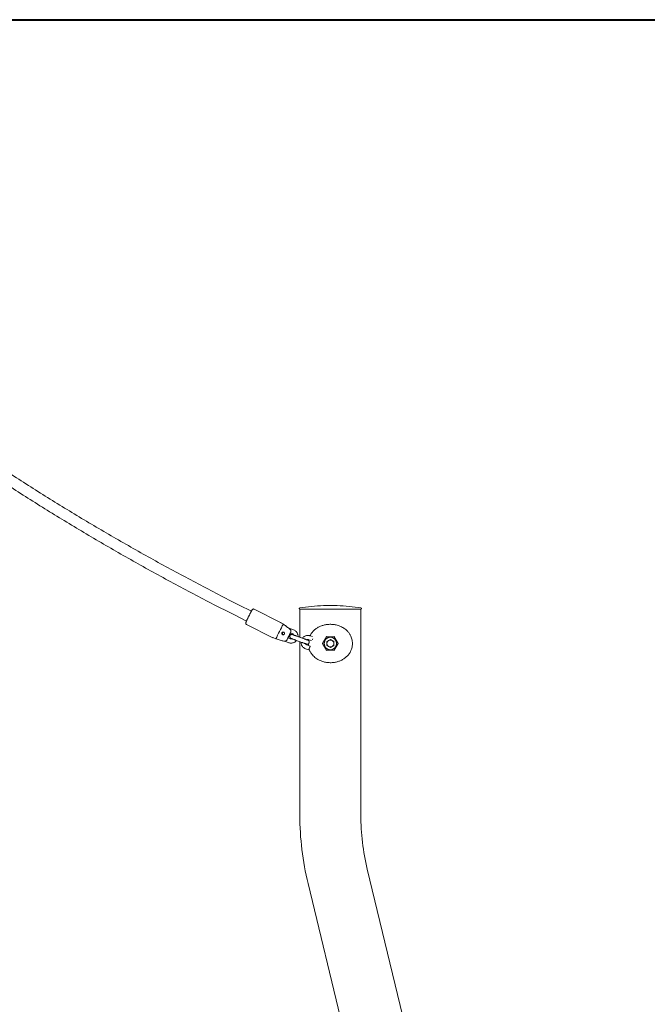
# Model space of a CAD drawing. Units: millimetres. Extents: x 0 to 42.5, y 0 to 29.8.
# Drawn here: x 35 to 37.3, y 7.2 to 10.8 of the extents above; entities that cross this region are included whole.
import ezdxf

# ---------------------------------------------------------------- set-up
doc = ezdxf.new("R2010")
doc.units = ezdxf.units.MM
doc.layers.add('LE_NORM', color=179, linetype='Continuous', lineweight=40)
doc.styles.add('SLDTEXTSTYLE0', font='TXT', dxfattribs={"width": 0.605})
doc.dimstyles.new('SLDDIMSTYLE1', dxfattribs={"dimtxt": 0.35, "dimasz": 0.3, "dimexe": 0, "dimexo": 0.0625, "dimgap": 0.0875, "dimtad": 1, "dimdec": 0, "dimlfac": 40, "dimrnd": 1e-09, "dimzin": 12, "dimdsep": 46, "dimtxsty": 'SLDTEXTSTYLE0', "dimsah": 1, "dimcen": 0.09, "dimadec": 0, "dimazin": 3, "dimtfac": 1, "dimtofl": 0, "dimtmove": 0, "dimatfit": 3, "dimfxl": 0, "dimfrac": 2, "dimtolj": 1, "dimtzin": 12, "dimarcsym": 0})

# ---------------------------------------------------------------- blocks, each defined once
blk = doc.blocks.new('_D_2')
at = {"layer": 'LE_NORM', "color": 7}
for p, q in [((33.4752, 10.8295), (39.0111, 10.8295)), ((38.912, 10.8295), (38.912, 5.075))]:
    blk.add_line(p, q, dxfattribs=at)
for points in [[(38.912, 10.8295), (38.812, 10.5295), (39.012, 10.5295)], [(38.912, 5.075), (39.012, 5.375), (38.812, 5.375)]]:
    blk.add_solid(points, dxfattribs=at)
at = {"layer": 'LE_NORM', "color": 7, "insert": (38.4609, 7.4919, 0.0003), "char_height": 0.35, "attachment_point": 1, "rotation": 90, "style": 'SLDTEXTSTYLE0'}
blk.add_mtext('230', dxfattribs=at)

msp = doc.modelspace()

# ---------------------------------------------------------------- linework, layer by layer
at = {"color": 7, "linetype": 'Continuous', "lineweight": 15}
for p, q in [((35.8292424, 8.6754375), (35.7851024, 8.6976036)), ((35.935285, 8.6347737), (35.8392735, 8.6829888)), ((36.0056837, 8.6827462), (36.0056837, 8.5809337)), ((36.0056837, 8.6827462), (36.2279337, 8.6827462)), ((36.1418085, 8.6956348), (36.0918086, 8.6956348)), ((36.2279337, 7.932746), (36.2279337, 8.6827462)), ((35.7671516, 8.6618575), (35.8112906, 8.639692)), ((35.8112254, 8.627136), (35.9072368, 8.5789209)), ((35.9343742, 8.6336606), (35.9455385, 8.6280542)), ((35.9349053, 8.6333939), (35.9350391, 8.6336606)), ((35.9462031, 8.6280542), (35.9350391, 8.6336606)), ((35.9825404, 8.6077445), (35.9629007, 8.614898)), ((35.9186473, 8.5744276), (35.907483, 8.580034)), ((35.9594499, 8.5721868), (35.9717207, 8.5966568)), ((35.9705784, 8.5748553), (35.9623002, 8.5778704)), ((35.962862, 8.5776656), (35.9718858, 8.5956612)), ((35.971324, 8.5958659), (35.9774067, 8.5936501)), ((35.9895413, 8.5703652), (36.0130169, 8.5618147)), ((36.0181504, 8.5759088), (35.9946751, 8.5844594)), ((36.0154368, 8.5773816), (35.9989532, 8.5833853)), ((36.0384428, 8.5714188), (36.0475921, 8.5680863)), ((36.0513874, 8.5826679), (36.0435765, 8.5855132)), ((36.1027359, 8.5821211), (36.0886629, 8.557746)), ((36.1308815, 8.5821211), (36.1027359, 8.5821211)), ((36.1168086, 8.572216), (36.1042773, 8.5649812)), ((36.1168086, 8.572216), (36.1293398, 8.5649812)), ((36.1449545, 8.557746), (36.1308815, 8.5821211)), ((35.9510111, 8.5660183), (35.9654446, 8.5607608)), ((36.0056837, 8.5644855), (36.0056837, 7.932746)), ((36.0264807, 8.5385295), (36.0382183, 8.5342544)), ((36.0433521, 8.5483485), (36.0316144, 8.5526239)), ((36.0886629, 8.557746), (36.0872193, 8.557746)), ((36.0886629, 8.557746), (36.1027359, 8.533371)), ((36.1042773, 8.5649812), (36.1042773, 8.5505112)), ((36.1168086, 8.5432761), (36.1042773, 8.5505112)), ((36.1293398, 8.5505112), (36.1168086, 8.5432761)), ((36.1293398, 8.5505112), (36.1293398, 8.5649812)), ((36.1308815, 8.533371), (36.1449545, 8.557746)), ((36.1463978, 8.557746), (36.1449545, 8.557746)), ((36.1020141, 8.5321211), (36.1027359, 8.533371)), ((36.1027359, 8.533371), (36.1308815, 8.533371)), ((36.1308815, 8.533371), (36.1316033, 8.5321211)), ((36.398237, 7.1281665), (36.2514104, 7.7356752)), ((36.0353803, 7.6834636), (36.1822071, 7.0759549))]:
    msp.add_line(p, q, dxfattribs=at)
at = {"color": 7, "linetype": 'Continuous', "lineweight": 15, "flags": 128}
for points in [[(36.0918086, 8.6956348), (36.0918035, 8.6956348), (36.0917981, 8.6956348), (36.0917931, 8.6956348), (36.0917877, 8.6956345), (36.0917827, 8.6956345), (36.0917773, 8.6956345), (36.0917722, 8.6956342), (36.0917669, 8.6956342)], [(36.1418506, 8.6956342), (36.1418452, 8.6956342), (36.1418401, 8.6956345), (36.1418348, 8.6956345), (36.1418294, 8.6956345), (36.1418243, 8.6956348), (36.141819, 8.6956348), (36.1418139, 8.6956348), (36.1418085, 8.6956348)], [(35.9350391, 8.6336606), (35.9352015, 8.6341476), (35.9352939, 8.6344972), (35.9353157, 8.6347076), (35.9352668, 8.6347779), (35.9351476, 8.6347076), (35.9349584, 8.6344972), (35.9347, 8.6341476), (35.9343742, 8.6336606)], [(35.907483, 8.580034), (35.9073206, 8.579547), (35.9072282, 8.5791975), (35.9072061, 8.5789871), (35.907255, 8.5789167), (35.9073745, 8.5789871), (35.9075638, 8.5791975), (35.9078219, 8.579547), (35.9079828, 8.5797831)], [(36.1316033, 8.583371), (36.1314779, 8.583154), (36.1313566, 8.5829436), (36.1312424, 8.582746), (36.1311393, 8.5825675), (36.1310505, 8.5824134), (36.1309784, 8.5822886), (36.130925, 8.5821965), (36.1308925, 8.5821401), (36.1308815, 8.5821211)], [(36.0410701, 8.5413014), (36.0419296, 8.5437118), (36.0426511, 8.5458317), (36.0431476, 8.5474049), (36.0433589, 8.5482421), (36.04326, 8.5482421), (36.0428627, 8.5474049), (36.0422145, 8.5458317), (36.0413941, 8.5437118), (36.0405003, 8.5413014), (36.0396408, 8.538891), (36.0389193, 8.5367712), (36.0384228, 8.5351979), (36.0382115, 8.5343608), (36.0383104, 8.5343608), (36.0387077, 8.5351979), (36.0393559, 8.5367712), (36.0401761, 8.538891), (36.0410701, 8.5413014)]]:
    msp.add_lwpolyline(points, dxfattribs=at)
at = {"color": 7, "linetype": 'Continuous', "lineweight": 15}
msp.add_circle((36.1168087, 8.5577461), 0.0225, dxfattribs=at)
for centre, radius, start, end in [((36.0056837, 8.6852461), 0.0025, 98.5494075, 270), ((36.1168087, 7.9460523), 0.75, 91.9134034, 98.5494075), ((36.1168087, 7.9460523), 0.75, 81.4505925, 88.0865966), ((36.2279337, 8.6852461), 0.0025, 270, 81.4505925), ((36.3957764, 8.3687253), 0.5195822, 150.0588338, 156.6779168), ((35.945493, 8.5945132), 0.0050002, 90.0360006, 262.9799354), ((35.9461575, 8.5945129), 0.0049999, 153.346745, 260.6273216), ((35.9461552, 8.5945174), 0.0049958, 101.9027422, 153.3812821), ((36.2770163, 8.4282511), 0.348663, 151.1182026, 155.6177938), ((35.6344589, 8.7507986), 0.3714354, 332.205975, 335.3092882), ((36.2334485, 8.5083567), 0.1925883, 159.7555909, 161.1152125), ((34.9398067, 7.9113725), 1.3425006, 29.9752751, 30.0368754), ((36.1168087, 8.5577461), 0.0125313, 60, 120), ((36.1168087, 8.5577461), 0.0125313, 120, 180), ((36.1168087, 8.5577461), 0.0125313, 180, 240), ((36.1168087, 8.5577461), 0.0125313, 240, 300), ((36.1168087, 8.5577461), 0.0125313, 0, 60), ((36.1168087, 8.5577461), 0.0125313, 300, 0), ((37.0668087, 7.9327461), 1.061125, 180, 193.5870673), ((37.0668087, 7.9327461), 0.838875, 180, 193.5870673)]:
    msp.add_arc(centre, radius, start, end, dxfattribs=at)
for points, knots in [([(33.3963837, 10.4053494), (33.4065503, 10.394855), (33.4360117, 10.3644438), (33.4852002, 10.3145369), (33.5441283, 10.2558154), (33.6036188, 10.1976641), (33.663655, 10.1400775), (33.7242361, 10.083065), (33.7853543, 10.0266297), (33.8470052, 9.9707777), (33.9091827, 9.9155131), (33.9718816, 9.8608418), (34.035096, 9.8067682), (34.0988204, 9.7532976), (34.1630489, 9.7004343), (34.2277758, 9.6481833), (34.292995, 9.596549), (34.3587012, 9.5455368), (34.4248881, 9.4951508), (34.4915495, 9.4453952), (34.5586801, 9.3962753), (34.6262731, 9.3477948), (34.6943231, 9.2999585), (34.7628232, 9.2527701), (34.8317681, 9.2062349), (34.901151, 9.1603564), (34.9709655, 9.1151382), (35.0412061, 9.0705856), (35.1118658, 9.0267019), (35.1829384, 8.9834911), (35.2544176, 8.9409573), (35.3262966, 8.8991036), (35.3985696, 8.857935), (35.4712298, 8.8174548), (35.544269, 8.7776632), (35.617689, 8.7385805), (35.6919414, 8.6998899), (35.7419169, 8.6746182), (35.7671516, 8.6618575)], [0, 0, 0, 0, 0.014822924, 0.042954744, 0.07108667, 0.099218493, 0.127350473, 0.1554823, 0.183614171, 0.211746045, 0.239877958, 0.268009841, 0.296141744, 0.324273571, 0.352405442, 0.380537361, 0.40866926, 0.436801114, 0.464932993, 0.493064851, 0.521196723, 0.549328597, 0.577460493, 0.605592397, 0.633724227, 0.661856128, 0.689988, 0.718119906, 0.746251767, 0.774383625, 0.802515477, 0.830647378, 0.858779225, 0.886911087, 0.915042956, 0.943174843, 0.971306669, 1, 1, 1, 1]), ([(35.7851024, 8.6976036), (35.7721174, 8.7041489), (35.7344323, 8.7231448), (35.6723192, 8.7551292), (35.5988886, 8.7937849), (35.5258332, 8.8331471), (35.4531542, 8.8732006), (35.3808592, 8.9139444), (35.3089548, 8.9553744), (35.2374474, 8.9974869), (35.1663434, 9.040278), (35.0956493, 9.0837439), (35.0253716, 9.1278806), (34.9555164, 9.1726843), (34.8860905, 9.2181512), (34.8170993, 9.2642761), (34.7485501, 9.3110563), (34.6804481, 9.358486), (34.6128006, 9.4065625), (34.5456124, 9.4552801), (34.4788907, 9.5046353), (34.4126409, 9.5546232), (34.3468691, 9.6052393), (34.2815815, 9.6564792), (34.2167838, 9.7083382), (34.1524818, 9.7608113), (34.0886814, 9.8138942), (34.0253885, 9.8675821), (33.9626087, 9.9218699), (33.9003476, 9.9767526), (33.8386108, 10.0322254), (33.7774045, 10.0882836), (33.716733, 10.1449212), (33.6566035, 10.2021347), (33.597018, 10.2599154), (33.5379942, 10.3182702), (33.4806588, 10.3759686), (33.4432708, 10.4144788), (33.425155, 10.4331382)], [0, 0, 0, 0, 0.014822938, 0.043019163, 0.071215381, 0.099411649, 0.12760798, 0.155804204, 0.184000515, 0.212196791, 0.240393034, 0.268589295, 0.296785541, 0.324981772, 0.353178089, 0.381374368, 0.40957064, 0.437766863, 0.465963151, 0.494159406, 0.522355687, 0.550551952, 0.578748217, 0.606944482, 0.635140729, 0.663336952, 0.691533208, 0.719729497, 0.747925772, 0.776122001, 0.804318235, 0.832514518, 0.860710735, 0.888907011, 0.917103312, 0.945299473, 0.973495757, 1, 1, 1, 1]), ([(35.8392291, 8.6829235), (35.8388731, 8.6831055), (35.8380247, 8.6835392), (35.8365827, 8.6835699), (35.8352411, 8.683258), (35.8342425, 8.6827344), (35.8335635, 8.6821967), (35.8330727, 8.6816929), (35.8326424, 8.6811554), (35.8320829, 8.6803483), (35.8312626, 8.6790198), (35.8300267, 8.6768727), (35.8285404, 8.6741824), (35.8268096, 8.6709602), (35.8249179, 8.6673648), (35.8229123, 8.6634853), (35.8211785, 8.6600803), (35.8201373, 8.6580088), (35.8197828, 8.6573037)], [0, 0, 0, 0, 0.025845742, 0.06158122, 0.091257715, 0.117217605, 0.140142896, 0.163594333, 0.198743113, 0.255500229, 0.357290121, 0.453488754, 0.554956844, 0.65433047, 0.752942278, 0.851225002, 0.949356416, 1, 1, 1, 1]), ([(35.8197828, 8.6573037), (35.8194249, 8.6565883), (35.8183844, 8.6545084), (35.8167014, 8.6510979), (35.8148205, 8.6472276), (35.8131138, 8.6436485), (35.8116297, 8.6404618), (35.8104067, 8.6377495), (35.809468, 8.6355564), (35.8089261, 8.6341438), (35.8086291, 8.6332009), (35.8084388, 8.6322317), (35.8084319, 8.6310017), (35.8088004, 8.6295828), (35.809696, 8.6281223), (35.8106943, 8.6274819), (35.8112048, 8.6271545)], [0, 0, 0, 0, 0.052416111, 0.152384913, 0.252492149, 0.352727497, 0.4532094, 0.554200693, 0.656346711, 0.761957354, 0.82355399, 0.859532151, 0.888405874, 0.921974207, 0.960106533, 1, 1, 1, 1]), ([(35.9455385, 8.6280542), (35.9477702, 8.6263674), (35.9556734, 8.6203938), (35.9635621, 8.6144012), (35.9692233, 8.6101007)], [0, 0, 0, 0, 0.282377225, 1, 1, 1, 1]), ([(35.9641971, 8.6144256), (35.9604313, 8.6172823), (35.9565678, 8.6202131), (35.9527015, 8.6231403), (35.9526037, 8.6232143)], [0, 0, 0, 0, 0.9747169868, 1, 1, 1, 1]), ([(35.9692233, 8.6101007), (35.9692823, 8.6100551), (35.9701768, 8.6093646), (35.9716699, 8.6076819), (35.9729494, 8.6046446), (35.9732092, 8.6012222), (35.9725862, 8.5985095), (35.9719006, 8.597042), (35.9717207, 8.5966568)], [0, 0, 0, 0, 0.015110322, 0.229104362, 0.446120642, 0.67180953, 0.913875151, 1, 1, 1, 1]), ([(35.998898, 8.5829213), (35.9989237, 8.5831204), (35.9991386, 8.5847893), (35.9987873, 8.5879788), (35.9977974, 8.5923148), (35.9959781, 8.5964025), (35.9934861, 8.6001082), (35.9903675, 8.6032992), (35.986718, 8.6059673), (35.9839461, 8.6071465), (35.9825404, 8.6077445)], [0, 0, 0, 0, 0.0189126331, 0.1584919572, 0.2980839024, 0.4376676244, 0.5772516634, 0.7168409706, 0.8564091584, 1, 1, 1, 1]), ([(36.0605629, 8.5072365), (36.0629435, 8.5053883), (36.0687711, 8.500864), (36.0794536, 8.4952383), (36.0923272, 8.4907052), (36.1059382, 8.4881803), (36.1193831, 8.4876024), (36.1323358, 8.4888753), (36.1444826, 8.4916923), (36.1558827, 8.4960677), (36.1666277, 8.5020346), (36.176361, 8.509674), (36.1841756, 8.5183842), (36.1899626, 8.5275832), (36.1937144, 8.5362405), (36.196032, 8.5448486), (36.1971786, 8.5530987), (36.1972207, 8.5615195), (36.1962278, 8.5696567), (36.1942923, 8.5772737), (36.19125, 8.5852302), (36.1867378, 8.5933785), (36.179752, 8.6024089), (36.1703089, 8.6109798), (36.1583676, 8.6183533), (36.1452313, 8.6236336), (36.1317359, 8.6267913), (36.118085, 8.6278971), (36.1050319, 8.6271864), (36.0926262, 8.6247696), (36.0809663, 8.6208656), (36.0701121, 8.6153969), (36.0599447, 8.6082301), (36.0511228, 8.5992198), (36.0454633, 8.5914362), (36.0433218, 8.586517), (36.0429653, 8.5856979)], [0, 0, 0, 0, 0.024241976, 0.059342698, 0.094425161, 0.128484828, 0.16253464, 0.193680029, 0.224833311, 0.25613043, 0.287437986, 0.321497812, 0.355545401, 0.382086889, 0.408593667, 0.429237647, 0.449862265, 0.470586721, 0.491318467, 0.510746289, 0.530189176, 0.557443791, 0.584724104, 0.622502599, 0.66027913, 0.695832865, 0.731366331, 0.764211467, 0.797055464, 0.827850943, 0.8586578, 0.890745692, 0.922841745, 0.957939885, 0.992996897, 1, 1, 1, 1]), ([(35.9471866, 8.5661554), (35.9451555, 8.5667407), (35.9383257, 8.5687089), (35.9288127, 8.5714668), (35.9213325, 8.5736455), (35.9186473, 8.5744276)], [0, 0, 0, 0, 0.2134022402, 0.7176230724, 1, 1, 1, 1]), ([(35.9397524, 8.5939147), (35.9398824, 8.5933533), (35.9401423, 8.5922307), (35.9412181, 8.5908372), (35.9426674, 8.5898586), (35.9443681, 8.5894307), (35.9460828, 8.5895916), (35.9476309, 8.5903), (35.9488589, 8.5914781), (35.9496317, 8.593001), (35.9498579, 8.5946966), (35.9495097, 8.5963693), (35.9486303, 8.5978262), (35.9473274, 8.598907), (35.9457417, 8.5995075), (35.9440224, 8.599562), (35.9423558, 8.5990356), (35.9409648, 8.5979769), (35.9400451, 8.5965525), (35.9396734, 8.5951337), (35.9397299, 8.5942614), (35.9397524, 8.5939147)], [0, 0, 0, 0, 0.055209989, 0.110386831, 0.166295192, 0.221070136, 0.274254589, 0.326923397, 0.379849531, 0.433008145, 0.486178063, 0.539342571, 0.592299241, 0.644965021, 0.69805256, 0.752589064, 0.808439977, 0.863605633, 0.916165598, 0.966675552, 1, 1, 1, 1]), ([(35.9419711, 8.5939147), (35.94196, 8.5944563), (35.9419376, 8.5955402), (35.9425605, 8.597093), (35.9435999, 8.5983239), (35.9446522, 8.5990746), (35.9453526, 8.5992157), (35.9455433, 8.5992541)], [0, 0, 0, 0, 0.230833115, 0.461931957, 0.687502615, 0.914940547, 1, 1, 1, 1]), ([(35.9454506, 8.589791), (35.9451218, 8.5898873), (35.9442581, 8.5901403), (35.9431366, 8.5911168), (35.9422592, 8.5924438), (35.9420602, 8.5934601), (35.9419711, 8.5939147)], [0, 0, 0, 0, 0.176639763, 0.46414275, 0.760283689, 1, 1, 1, 1]), ([(35.9594499, 8.5721868), (35.9592817, 8.5718703), (35.9585085, 8.5704154), (35.9565789, 8.568109), (35.9532617, 8.5661704), (35.9499271, 8.5655859), (35.9479716, 8.5659922), (35.9471866, 8.5661554)], [0, 0, 0, 0, 0.072690915, 0.334155596, 0.59673272, 0.838110081, 1, 1, 1, 1]), ([(35.9826138, 8.5892399), (35.9824414, 8.5892999), (35.9814335, 8.5896508), (35.9801209, 8.5900927), (35.9790368, 8.5904409), (35.9784033, 8.5906255), (35.9777797, 8.5907683), (35.9768908, 8.5909038), (35.9753858, 8.5909144), (35.973411, 8.5904311), (35.9714479, 8.589246), (35.9699109, 8.5874952), (35.9689708, 8.5853846), (35.9687281, 8.5831778), (35.9690743, 8.581211), (35.9697638, 8.5796475), (35.9706267, 8.5784541), (35.9715146, 8.5776002), (35.9722838, 8.5770558), (35.9728055, 8.5767564), (35.9731812, 8.5765651), (35.9736037, 8.5763708), (35.9742521, 8.5760957), (35.9754673, 8.5756115), (35.9774839, 8.5748341), (35.9800564, 8.573863), (35.9831165, 8.5727229), (35.9863305, 8.5715373), (35.9885217, 8.5707374), (35.9895413, 8.5703652)], [0, 0, 0, 0, 0.013349345, 0.078044594, 0.144581724, 0.174915695, 0.188615473, 0.203199245, 0.228563122, 0.265812459, 0.306422214, 0.344064276, 0.38353611, 0.42293175, 0.456000541, 0.484777952, 0.509851896, 0.531203877, 0.548418086, 0.56025667, 0.571444339, 0.589117945, 0.625856676, 0.68932481, 0.751064324, 0.816128415, 0.880376508, 0.944336393, 1, 1, 1, 1]), ([(35.9773021, 8.5749074), (35.9766896, 8.5746945), (35.9751901, 8.5741733), (35.9728363, 8.5742), (35.9712579, 8.5746581), (35.9705784, 8.5748553)], [0, 0, 0, 0, 0.282272226, 0.691020556, 1, 1, 1, 1]), ([(35.9774067, 8.5936501), (35.9777505, 8.5935122), (35.978962, 8.5930261), (35.9807872, 8.5917028), (35.9822601, 8.5901413), (35.9826904, 8.5890738), (35.9827696, 8.5888773)], [0, 0, 0, 0, 0.150909311, 0.531886355, 0.913808169, 1, 1, 1, 1]), ([(35.9946751, 8.5844594), (35.9940709, 8.5846797), (35.9923128, 8.5853209), (35.9894699, 8.5863659), (35.9863603, 8.5875203), (35.9836724, 8.5885291), (35.9815237, 8.5893514), (35.9802474, 8.5898503), (35.9796552, 8.5900994), (35.9796738, 8.5900906), (35.9796785, 8.5900884)], [0, 0, 0, 0, 0.082237043, 0.239304636, 0.396448251, 0.553192912, 0.709068153, 0.862658434, 0.9651321, 1, 1, 1, 1]), ([(36.0130169, 8.5618147), (36.0136295, 8.5615918), (36.0154126, 8.5609432), (36.018345, 8.559885), (36.0216228, 8.5587125), (36.0245557, 8.5576759), (36.0270176, 8.5568192), (36.0289313, 8.5561697), (36.0299803, 8.5558345), (36.0306186, 8.5556485), (36.0312414, 8.5555057), (36.0321304, 8.5553702), (36.0336353, 8.5553596), (36.0356102, 8.555843), (36.0375732, 8.557028), (36.0391102, 8.5587788), (36.0400503, 8.5608894), (36.040293, 8.5630962), (36.0399469, 8.565063), (36.0392573, 8.5666265), (36.0383944, 8.5678199), (36.0375065, 8.5686738), (36.0367374, 8.5692182), (36.0362156, 8.5695176), (36.0358399, 8.5697089), (36.0354179, 8.569903), (36.0347642, 8.57018), (36.0336398, 8.5706298), (36.0323256, 8.5711339), (36.031719, 8.5713666)], [0, 0, 0, 0, 0.032724068, 0.095252317, 0.157891816, 0.220621231, 0.283562371, 0.347023949, 0.412292285, 0.442049598, 0.455485301, 0.469790976, 0.494671191, 0.531210221, 0.57104559, 0.607969857, 0.646689004, 0.685333248, 0.717771655, 0.74600031, 0.770596121, 0.791540941, 0.808426893, 0.820039728, 0.83101406, 0.848350648, 0.88438881, 0.946642141, 1, 1, 1, 1]), ([(36.0435765, 8.5855132), (36.0426964, 8.5858011), (36.0404091, 8.5865493), (36.0365357, 8.5871012), (36.0320773, 8.5869819), (36.0277088, 8.586061), (36.0235644, 8.5843905), (36.0198129, 8.5819889), (36.0169489, 8.5794983), (36.0156141, 8.5776491), (36.0151475, 8.5770025)], [0, 0, 0, 0, 0.087260987, 0.226787309, 0.366415852, 0.506047988, 0.645679099, 0.785306436, 0.924935436, 1, 1, 1, 1]), ([(36.0344448, 8.5701587), (36.034447, 8.5701581), (36.0344562, 8.5701557), (36.034032, 8.5702851), (36.0330682, 8.5706053), (36.0313542, 8.571191), (36.0289679, 8.5720251), (36.0260536, 8.5730573), (36.0227856, 8.5742286), (36.0200874, 8.575204), (36.0185405, 8.5757668), (36.0181504, 8.5759088)], [0, 0, 0, 0, 0.026261897, 0.108569826, 0.222235069, 0.358640177, 0.50369057, 0.651559915, 0.80042052, 0.94966413, 1, 1, 1, 1]), ([(36.0312526, 8.5712289), (36.0320178, 8.5714999), (36.0336686, 8.5720847), (36.0361841, 8.5720774), (36.037763, 8.571617), (36.0384428, 8.5714188)], [0, 0, 0, 0, 0.329745399, 0.711457601, 1, 1, 1, 1]), ([(36.0379489, 8.5715412), (36.0379438, 8.5715242), (36.0376681, 8.5705989), (36.0375959, 8.5695951), (36.0375251, 8.5686099)], [0, 0, 0, 0, 0.018456262, 1, 1, 1, 1]), ([(35.9654446, 8.5607608), (35.9663247, 8.560473), (35.9686121, 8.5597248), (35.9724855, 8.5591726), (35.9769439, 8.5592926), (35.9813121, 8.5602131), (35.9854578, 8.5618827), (35.9892045, 8.5642883), (35.9919619, 8.5666612), (35.9932091, 8.5683766), (35.9935843, 8.5688927)], [0, 0, 0, 0, 0.0885885572, 0.2302376027, 0.3719906978, 0.5137452153, 0.6555006443, 0.797252241, 0.9390055269, 1, 1, 1, 1]), ([(36.010068, 8.5628887), (36.0100625, 8.5628441), (36.0098766, 8.5613293), (36.0102443, 8.5582945), (36.0112209, 8.5539594), (36.0130438, 8.5498714), (36.0155349, 8.5461658), (36.0186537, 8.5429748), (36.0223032, 8.5403067), (36.0250751, 8.5391275), (36.0264807, 8.5385295)], [0, 0, 0, 0, 0.004296813, 0.145955533, 0.287627063, 0.429290247, 0.570953752, 0.712622605, 0.854270228, 1, 1, 1, 1]), ([(36.0316144, 8.5526239), (36.0312707, 8.5527618), (36.0300591, 8.5532479), (36.028234, 8.5545712), (36.0267611, 8.5561328), (36.0263307, 8.5572002), (36.0262515, 8.5573968)], [0, 0, 0, 0, 0.150909311, 0.531886355, 0.913808169, 1, 1, 1, 1]), ([(36.0366349, 8.5566082), (36.0365851, 8.5553544), (36.0365056, 8.5533549), (36.0368238, 8.5514089), (36.0369425, 8.5506832)], [0, 0, 0, 0, 0.627092579, 1, 1, 1, 1]), ([(36.0396775, 8.5376041), (36.0396797, 8.5375955), (36.0405854, 8.5341678), (36.0435762, 8.5279142), (36.0485541, 8.5197473), (36.0542835, 8.5128564), (36.0584696, 8.5091099), (36.0605629, 8.5072365)], [0, 0, 0, 0, 0.000685477, 0.271839981, 0.5433774, 0.771662131, 1, 1, 1, 1])]:
    msp.add_open_spline(points, degree=3, knots=knots, dxfattribs=at)

# ---------------------------------------------------------------- dimensions: what is measured, and where the dimension line sits
at = {"layer": 'LE_NORM', "color": 7}
dim = msp.add_linear_dim(base=(38.9120471, 5.0750222), p1=(33.3761621, 10.8295225), p2=(39.9793087, 5.0750222), angle=90, dimstyle='SLDDIMSTYLE1', dxfattribs=at)
dim.commit()
dim.dimension.update_dxf_attribs({"geometry": '_D_2', "text_midpoint": (38.9120471, 7.9522723), "dimtype": 160})

doc.saveas('drawing.dxf')
